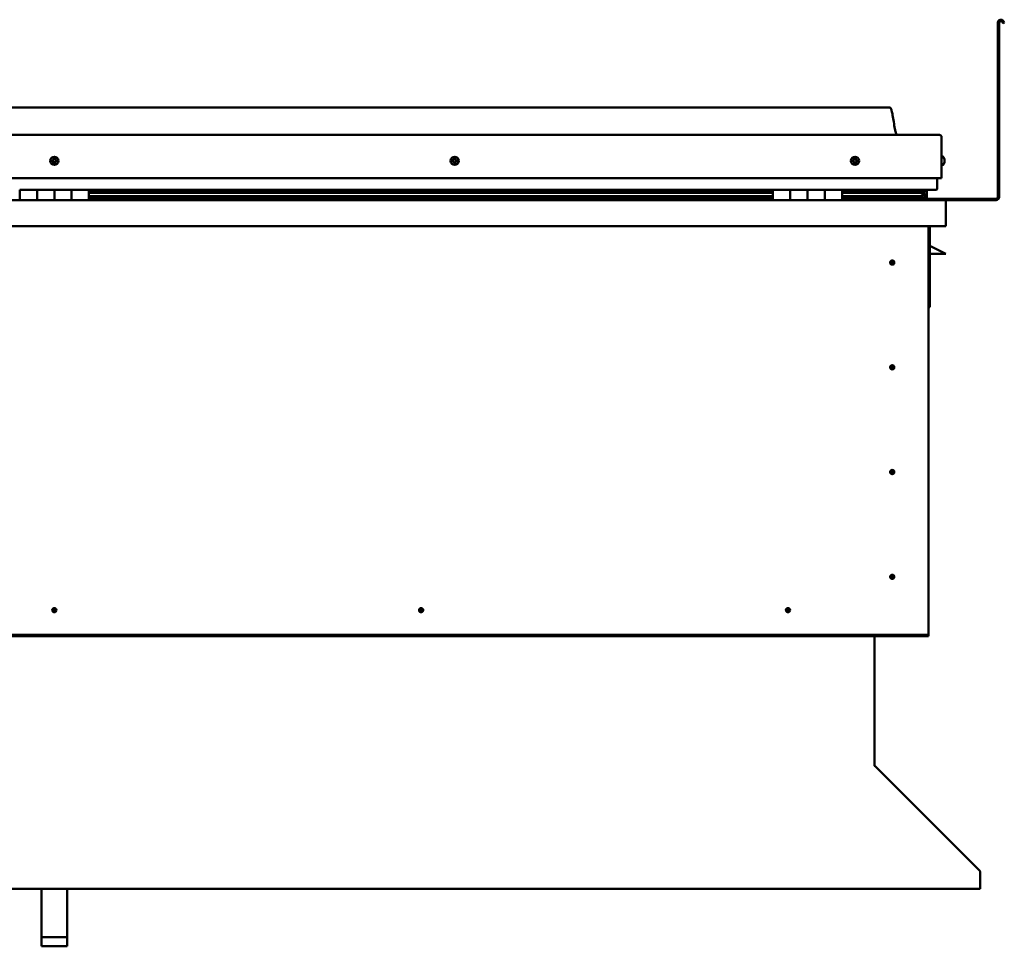
# Model space of a CAD drawing. Units: millimetres. Extents: x -6349 to 24586, y 2975 to 8837.
# Drawn here: x 22017 to 23154, y 6524 to 7594 of the extents above; entities that cross this region are included whole.
import ezdxf

# ---------------------------------------------------------------- set-up
doc = ezdxf.new("R2010")
doc.units = ezdxf.units.MM
doc.header["$LTSCALE"] = 25
doc.layers.add('Visible (ISO)', color=7, linetype='Continuous', lineweight=50)

msp = doc.modelspace()

# ---------------------------------------------------------------- linework, layer by layer
at = {"layer": 'Visible (ISO)'}
for p, q in [((23146.8, 7389.4), (23146.8, 7590.9)), ((23148.3, 7389.4), (23148.3, 7590.9)), ((23153, 7590.2), (23152, 7591.9)), ((23153, 7590.2), (23154.3, 7591)), ((23154.3, 7591), (23153.3, 7592.7)), ((23021.8, 7492.9), (21091.8, 7492.9)), ((21034.3, 7461.4), (23079.3, 7461.4)), ((23081.8, 7411.4), (23081.8, 7458.9)), ((23083.7, 7436.2), (23081.8, 7436.2)), ((23085, 7433.6), (23085, 7433.3)), ((23085, 7433.2), (23085, 7433.3)), ((23085, 7433.2), (23085, 7433)), ((23085, 7433), (23085, 7431.3)), ((23085, 7433), (23085, 7433)), ((23085, 7433), (23085, 7433)), ((23085, 7431.3), (23085, 7431.3)), ((23085, 7431.3), (23085, 7430.9)), ((23085, 7430.9), (23085, 7429.4)), ((23085, 7429.3), (23085, 7429.4)), ((23085, 7429.3), (23085, 7429.2)), ((23083.7, 7426.7), (23081.8, 7426.7)), ((21031.8, 7411.4), (23081.8, 7411.4)), ((23076.8, 7411.4), (23076.8, 7398.9)), ((23076.8, 7398.9), (23076.8, 7411.4)), ((22016.8, 7397.9), (22036.8, 7397.9)), ((22016.8, 7397.9), (22016.8, 7385.9)), ((22036.8, 7385.9), (22036.8, 7397.9)), ((22056.8, 7397.9), (22036.8, 7397.9)), ((22036.8, 7397.9), (22036.8, 7385.9)), ((22056.8, 7397.9), (22056.8, 7385.9)), ((22056.8, 7385.9), (22056.8, 7397.9)), ((22056.8, 7397.9), (22076.8, 7397.9)), ((22076.8, 7385.9), (22076.8, 7397.9)), ((22096.8, 7397.9), (22076.8, 7397.9)), ((22076.8, 7397.9), (22076.8, 7385.9)), ((22096.8, 7385.9), (22096.8, 7397.9)), ((22886.8, 7397.9), (22096.8, 7397.9)), ((22886.8, 7396), (22096.8, 7396)), ((22886.8, 7395.9), (22096.8, 7395.9)), ((22886.8, 7395.2), (22096.8, 7395.2)), ((22096.8, 7394.5), (22886.8, 7394.5)), ((22886.8, 7397.9), (22906.8, 7397.9)), ((22886.8, 7397.9), (22886.8, 7385.9)), ((22906.8, 7385.9), (22906.8, 7397.9)), ((22926.8, 7397.9), (22906.8, 7397.9)), ((22906.8, 7397.9), (22906.8, 7385.9)), ((22906.8, 7397.9), (22906.8, 7397.9)), ((22906.8, 7395.9), (22906.8, 7395.9)), ((22906.8, 7395.9), (22906.8, 7395.9)), ((22906.8, 7395.2), (22906.8, 7395.2)), ((22906.8, 7394.5), (22906.8, 7394.5)), ((22926.8, 7397.9), (22926.8, 7385.9)), ((22926.8, 7385.9), (22926.8, 7397.9)), ((22926.8, 7397.9), (22946.8, 7397.9)), ((22946.8, 7385.9), (22946.8, 7397.9)), ((22966.8, 7397.9), (22946.8, 7397.9)), ((22946.8, 7397.9), (22946.8, 7385.9)), ((22946.8, 7397.9), (22946.8, 7397.9)), ((22946.8, 7395.9), (22946.8, 7395.9)), ((22946.8, 7395.9), (22946.8, 7395.9)), ((22946.8, 7395.2), (22946.8, 7395.2)), ((22946.8, 7394.5), (22946.8, 7394.5)), ((22966.8, 7385.9), (22966.8, 7397.9)), ((23075.8, 7397.9), (22966.8, 7397.9)), ((23057.1, 7396), (22966.8, 7396)), ((23054.7, 7395.9), (22966.8, 7395.9)), ((23054.7, 7395.2), (22966.8, 7395.2)), ((22966.8, 7394.5), (23060.4, 7394.5)), ((23008.3, 7396), (23008.3, 7397.9)), ((23036.8, 7396.1), (23008.3, 7396.1)), ((23008.3, 7396.1), (23036.8, 7396.1)), ((23036.8, 7397.9), (23036.8, 7396)), ((23054.7, 7395.9), (23062, 7395.9)), ((23054.7, 7395.2), (23062.5, 7395.2)), ((23056, 7397.9), (23056, 7396)), ((23060, 7397.1), (23060, 7395.9)), ((23060.4, 7394.5), (23062.5, 7395.2)), ((23060.5, 7394.5), (23060.5, 7393.9)), ((23061.8, 7397.8), (23062, 7397.9)), ((23061.8, 7397.8), (23061.8, 7397.9)), ((23061.8, 7397.8), (23061.9, 7397.8)), ((23061.8, 7395), (23061.8, 7391.1)), ((23062, 7397.9), (23062, 7395.9)), ((23062, 7395.9), (23062, 7395.9)), ((23062.1, 7397.8), (23064.8, 7397.8)), ((23062.5, 7397.3), (23062.5, 7395.3)), ((23062.5, 7397.2), (23064.8, 7397.2)), ((23062.5, 7396.5), (23064.8, 7396.5)), ((23064.8, 7397.9), (23064.8, 7397.8)), ((23064.8, 7397.2), (23064.8, 7397.8)), ((23064.8, 7396.5), (23064.8, 7397.2)), ((23064.8, 7396.5), (23064.8, 7392.6)), ((21028.4, 7385.9), (23085.2, 7385.9)), ((22886.8, 7390.5), (22096.8, 7390.5)), ((22886.8, 7387.9), (22096.8, 7387.9)), ((22906.8, 7390.5), (22906.8, 7390.5)), ((22906.8, 7387.9), (22906.8, 7387.9)), ((22906.8, 7387.9), (22906.8, 7387.9)), ((22946.8, 7390.5), (22946.8, 7390.5)), ((22946.8, 7387.9), (22946.8, 7387.9)), ((22946.8, 7387.9), (22946.8, 7387.9)), ((23054.7, 7390.5), (22966.8, 7390.5)), ((23060.7, 7387.9), (22966.8, 7387.9)), ((23008.3, 7386), (23008.3, 7387.9)), ((23008.3, 7387.4), (23144.8, 7387.4)), ((23008.3, 7387.4), (23008.3, 7386)), ((23054.7, 7390.5), (23057.6, 7390.5)), ((23061.8, 7391.1), (23061.1, 7391.1)), ((23061.8, 7388), (23061.7, 7388)), ((23061.8, 7392.6), (23064.8, 7392.6)), ((23061.8, 7390.9), (23061.8, 7391.1)), ((23061.8, 7388), (23061.8, 7388)), ((23061.8, 7388), (23064.8, 7388)), ((23062.7, 7390.3), (23062.7, 7388.3)), ((23064.8, 7388), (23064.8, 7392.6)), ((23085.2, 7385.9), (23144.8, 7385.9)), ((23086.8, 7384.3), (23086.8, 7384.4)), ((23086.8, 7384.4), (23086.8, 7384.4)), ((23086.8, 7384.3), (23086.8, 7355.9)), ((23086.8, 7355.9), (21026.8, 7355.9)), ((23066.8, 7355.9), (23066.8, 6885.9)), ((23068.3, 7262.4), (23068.3, 7355.9)), ((23079.8, 7327.4), (23068.3, 7333.2)), ((23079.8, 7327.4), (23086.8, 7323.9)), ((23024.8, 7316.2), (23024.8, 7316)), ((23024.8, 7316), (23024.8, 7313.9)), ((23086.8, 7323.9), (23068.3, 7323.9)), ((23024.8, 7311.9), (23024.8, 7313.9)), ((23024.8, 7311.6), (23024.8, 7311.9)), ((23066.8, 7262.4), (23068.3, 7262.4)), ((23024.8, 7195.2), (23024.8, 7195)), ((23024.8, 7195), (23024.8, 7192.9)), ((23024.8, 7190.9), (23024.8, 7192.9)), ((23024.8, 7190.6), (23024.8, 7190.9)), ((23024.8, 7074.2), (23024.8, 7074)), ((23024.8, 7074), (23024.8, 7071.9)), ((23024.8, 7069.9), (23024.8, 7071.9)), ((23024.8, 7069.6), (23024.8, 7069.9)), ((23024.8, 6953.2), (23024.8, 6953)), ((23024.8, 6953), (23024.8, 6950.9)), ((23024.8, 6948.9), (23024.8, 6950.9)), ((23024.8, 6948.6), (23024.8, 6948.9)), ((22055.1, 6910.8), (22055.3, 6911)), ((22055.3, 6911), (22056.8, 6912.4)), ((22058.2, 6913.9), (22056.8, 6912.4)), ((22058.4, 6914), (22058.2, 6913.9)), ((22478.9, 6910.8), (22479.1, 6911)), ((22479.1, 6911), (22480.5, 6912.4)), ((22482, 6913.9), (22480.5, 6912.4)), ((22482.2, 6914), (22482, 6913.9)), ((22902.6, 6910.8), (22902.8, 6911)), ((22902.8, 6911), (22904.3, 6912.4)), ((22905.7, 6913.9), (22904.3, 6912.4)), ((22905.9, 6914), (22905.7, 6913.9)), ((23066.8, 6883.9), (21046.8, 6883.9)), ((21046.8, 6882.4), (23066.8, 6882.4)), ((23004.3, 6882.4), (23004.3, 6733.5)), ((23066.8, 6885.9), (23066.8, 6883.9)), ((23066.8, 6883.9), (23066.8, 6882.4)), ((23004.3, 6732.7), (23004.3, 6733.5)), ((23004.4, 6732.7), (23004.3, 6732.6)), ((23005, 6732), (23125.5, 6611.7)), ((23126.2, 6610.6), (23126.2, 6609.3)), ((23126.2, 6609.3), (23126.2, 6590.3)), ((23126.2, 6590.3), (20987.3, 6590.3)), ((22041.8, 6534.5), (22041.8, 6590.3)), ((22071.8, 6534.5), (22071.8, 6590.3)), ((22041.8, 6534.5), (22071.8, 6534.5)), ((22041.8, 6524.1), (22041.8, 6534.5)), ((22071.8, 6524.1), (22071.8, 6534.5)), ((22041.8, 6524.1), (22071.8, 6524.1))]:
    msp.add_line(p, q, dxfattribs=at)
for centre, radius in [((22056.8, 7431.4), 4.75), ((22519.3, 7431.4), 4.75), ((22981.8, 7431.4), 4.75), ((23024.8, 7313.9), 2.4), ((23024.8, 7192.9), 2.4), ((23024.8, 7071.9), 2.4), ((23024.8, 6950.9), 2.4), ((22056.8, 6912.4), 2.4), ((22480.5, 6912.4), 2.4), ((22904.3, 6912.4), 2.4)]:
    msp.add_circle(centre, radius, dxfattribs=at)
for centre, radius, start, end in [((23150.3, 7590.9), 3.5, 30, 180), ((23150.3, 7590.9), 2, 30, 180), ((23079.3, 7458.9), 2.5, 0, 90), ((22056.8, 7431.4), 2.21, 149.2495, 198.1008), ((22055.1, 7430.7), 0.45, 127.0169, 175.2365), ((22055.3, 7432.5), 0.45, 172.1138, 220.3334), ((22054.4, 7431.7), 0.787, 307.0169, 40.3334), ((22055.1, 7430.7), 0.45, 232.1138, 280.3334), ((22056.8, 7431.4), 2.21, 209.2495, 258.1008), ((22056.8, 7431.4), 2.21, 89.2495, 138.1008), ((22055.3, 7432.5), 0.45, 67.0169, 115.2365), ((22055.4, 7429.5), 0.787, 7.0169, 100.3334), ((22055.8, 7433.6), 0.787, 247.0169, 340.3334), ((22056.6, 7429.6), 0.45, 187.0169, 235.2365), ((22057, 7433.2), 0.45, 112.1138, 160.3334), ((22056.8, 7431.4), 2.21, 269.2495, 318.1008), ((22056.6, 7429.6), 0.45, 292.1138, 340.3334), ((22057.7, 7429.2), 0.787, 67.0169, 160.3334), ((22056.8, 7431.4), 2.21, 29.2495, 78.1008), ((22057, 7433.2), 0.45, 7.0169, 55.2365), ((22058.2, 7433.3), 0.787, 187.0169, 280.3334), ((22058.2, 7430.3), 0.45, 247.0169, 295.2365), ((22058.4, 7432.1), 0.45, 52.1138, 100.3334), ((22059.2, 7431.1), 0.787, 127.0169, 220.3334), ((22058.2, 7430.3), 0.45, 352.1138, 40.3334), ((22056.8, 7431.4), 2.21, 329.2495, 18.1008), ((22058.4, 7432.1), 0.45, 307.0169, 355.2365), ((22517.5, 7431.9), 0.45, 194.2559, 242.4754), ((22519.3, 7431.4), 2.21, 171.3916, 220.2428), ((22519.3, 7431.4), 2.21, 111.3916, 160.2428), ((22517.5, 7431.9), 0.45, 89.1589, 137.3785), ((22517, 7430.8), 0.787, 329.1589, 62.4754), ((22517.5, 7433.1), 0.787, 269.1589, 2.4754), ((22518, 7430.1), 0.45, 149.1589, 197.3785), ((22518, 7430.1), 0.45, 254.2559, 302.4754), ((22519.3, 7431.4), 2.21, 231.3916, 280.2428), ((22518.8, 7433.1), 0.45, 134.2559, 182.4754), ((22518.7, 7429.1), 0.787, 29.1589, 122.4754), ((22519.3, 7431.4), 2.21, 51.3916, 100.2428), ((22518.8, 7433.1), 0.45, 29.1589, 77.3785), ((22519.9, 7433.7), 0.787, 209.1589, 302.4754), ((22519.8, 7429.7), 0.45, 209.1589, 257.3785), ((22519.3, 7431.4), 2.21, 291.3916, 340.2428), ((22519.8, 7429.7), 0.45, 314.2559, 2.4754), ((22521, 7429.7), 0.787, 89.1589, 182.4754), ((22520.5, 7432.7), 0.45, 74.2559, 122.4754), ((22521.6, 7432.1), 0.787, 149.1589, 242.4754), ((22520.5, 7432.7), 0.45, 329.1589, 17.3785), ((22519.3, 7431.4), 2.21, 351.3916, 40.2428), ((22521, 7431), 0.45, 269.1589, 317.3785), ((22521, 7431), 0.45, 14.2559, 62.4754), ((22981.8, 7431.4), 2.21, 162.4484, 211.2996), ((22980.1, 7432.1), 0.45, 185.3127, 233.5322), ((22981.8, 7431.4), 2.21, 102.4484, 151.2996), ((22980.1, 7432.1), 0.45, 80.2158, 128.4353), ((22979.4, 7431.1), 0.788, 320.2158, 53.5322), ((22980.3, 7430.3), 0.45, 140.2158, 188.4353), ((22980.3, 7430.3), 0.45, 245.3127, 293.5322), ((22981.8, 7431.4), 2.21, 222.4484, 271.2996), ((22980.3, 7433.3), 0.787, 260.2158, 353.5322), ((22980.8, 7429.2), 0.788, 20.2158, 113.5322), ((22981.6, 7433.2), 0.45, 125.3127, 173.5322), ((22982, 7429.6), 0.45, 200.2158, 248.4353), ((22981.8, 7431.4), 2.21, 42.4484, 91.2996), ((22981.6, 7433.2), 0.45, 20.2158, 68.4353), ((22982.7, 7433.6), 0.788, 200.2158, 293.5322), ((22981.8, 7431.4), 2.21, 282.4484, 331.2996), ((22982, 7429.6), 0.45, 305.3127, 353.5322), ((22983.2, 7429.5), 0.787, 80.2158, 173.5322), ((22983.2, 7432.5), 0.45, 65.3127, 113.5322), ((22984.2, 7431.7), 0.787, 140.2158, 233.5322), ((22983.4, 7430.7), 0.45, 260.2158, 308.4353), ((22983.2, 7432.5), 0.45, 320.2158, 8.4353), ((22981.8, 7431.4), 2.21, 342.4484, 31.2996), ((22983.4, 7430.7), 0.45, 5.3127, 53.5322), ((23083.7, 7436), 0.2, 35.6853, 90), ((23077.3, 7431.4), 8, 16.0077, 35.6853), ((23077.3, 7431.4), 8, 324.3147, 343.9923), ((23083.7, 7426.9), 0.2, 270, 324.3147), ((23075.8, 7398.9), 1, 270, 0), ((23075.8, 7398.9), 1, 270, 0), ((23008.4, 7386), 0.1, 180, 270), ((23085.2, 7384.3), 1.6, 3.5833, 90), ((23144.8, 7389.4), 3.5, 270, 0), ((23144.8, 7389.4), 2, 270, 0), ((23024.8, 7313.9), 2.05, 356.2686, 90), ((23024.8, 7313.9), 2.05, 176.2686, 270), ((23024.8, 7192.9), 2.05, 176.2686, 270), ((23024.8, 7192.9), 2.05, 356.2686, 90), ((23024.8, 7071.9), 2.05, 176.2686, 270), ((23024.8, 7071.9), 2.05, 356.2686, 90), ((23024.8, 6950.9), 2.05, 176.2686, 270), ((23024.8, 6950.9), 2.05, 356.2686, 90), ((22056.8, 6912.4), 2.05, 131.2686, 225), ((22056.8, 6912.4), 2.05, 311.2686, 45), ((22480.5, 6912.4), 2.05, 131.2686, 225), ((22480.5, 6912.4), 2.05, 311.2686, 45), ((22904.3, 6912.4), 2.05, 131.2686, 225), ((22904.3, 6912.4), 2.05, 311.2686, 45), ((23006.3, 6733.5), 2, 180, 202.5)]:
    msp.add_arc(centre, radius, start, end, dxfattribs=at)
for start_param, end_param in [(3.892882, 4.109276), (4.109276, 4.111646), (1.934545, 3.150714)]:
    msp.add_ellipse((23054.7, 7392.5), major_axis=(-5.67, -1.95), ratio=0.50048, start_param=start_param, end_param=end_param, dxfattribs=at)
for points, knots in [([(23021.8, 7492.9), (23021.9, 7492.9), (23022, 7492.9), (23022.2, 7492.9), (23022.3, 7492.8), (23022.5, 7492.8), (23022.6, 7492.7), (23022.8, 7492.5), (23022.9, 7492.4), (23023.3, 7491.9), (23023.4, 7491.5), (23023.8, 7490.6), (23023.9, 7490), (23024.6, 7487.7), (23024.9, 7486), (23026.2, 7478.9), (23026.9, 7473.6), (23028.2, 7467), (23028.5, 7465.5), (23029.1, 7463.2), (23029.4, 7462.3), (23029.8, 7461.4)], [0, 0, 0, 0, 0.036237, 0.036237, 0.065453, 0.065453, 0.094663, 0.094663, 0.153371, 0.153371, 0.270044, 0.270044, 0.448719, 0.448719, 0.9845, 0.9845, 2.589654, 2.589654, 3.025505, 3.025505, 3.312364, 3.312364, 3.312364, 3.312364]), ([(22054.9, 7430.3), (22054.8, 7430.4), (22054.8, 7430.4), (22054.7, 7430.5), (22054.7, 7430.6), (22054.7, 7430.6), (22054.7, 7430.7), (22054.7, 7430.7)], [0.17438702, 0.17438702, 0.17438702, 0.17438702, 0.18896797, 0.18896797, 0.20586323, 0.20586323, 0.21737852, 0.21737852, 0.21737852, 0.21737852]), ([(22054.9, 7432.5), (22054.9, 7432.6), (22054.9, 7432.6), (22055, 7432.7), (22055, 7432.8), (22055.1, 7432.8), (22055.1, 7432.9), (22055.1, 7432.9)], [0.17438702, 0.17438702, 0.17438702, 0.17438702, 0.18896797, 0.18896797, 0.20586323, 0.20586323, 0.21737851, 0.21737851, 0.21737851, 0.21737851]), ([(22056.7, 7429.2), (22056.7, 7429.2), (22056.7, 7429.2), (22056.5, 7429.2), (22056.5, 7429.2), (22056.4, 7429.2), (22056.4, 7429.2), (22056.3, 7429.3)], [0.17438702, 0.17438702, 0.17438702, 0.17438702, 0.18896797, 0.18896797, 0.20586323, 0.20586323, 0.21737852, 0.21737852, 0.21737852, 0.21737852]), ([(22056.8, 7433.6), (22056.9, 7433.6), (22056.9, 7433.6), (22057, 7433.7), (22057.1, 7433.6), (22057.2, 7433.6), (22057.2, 7433.6), (22057.2, 7433.6)], [0.17438702, 0.17438702, 0.17438702, 0.17438702, 0.18896797, 0.18896797, 0.20586323, 0.20586323, 0.21737851, 0.21737851, 0.21737851, 0.21737851]), ([(22058.7, 7430.3), (22058.7, 7430.2), (22058.7, 7430.2), (22058.6, 7430.1), (22058.6, 7430), (22058.5, 7430), (22058.5, 7430), (22058.4, 7429.9)], [0.17438702, 0.17438702, 0.17438702, 0.17438702, 0.18896797, 0.18896797, 0.20586323, 0.20586323, 0.21737852, 0.21737852, 0.21737852, 0.21737852]), ([(22058.7, 7432.5), (22058.7, 7432.5), (22058.8, 7432.4), (22058.8, 7432.3), (22058.9, 7432.3), (22058.9, 7432.2), (22058.9, 7432.1), (22058.9, 7432.1)], [0.17438702, 0.17438702, 0.17438702, 0.17438702, 0.18896797, 0.18896797, 0.20586323, 0.20586323, 0.21737852, 0.21737852, 0.21737852, 0.21737852]), ([(22517.1, 7431.7), (22517.1, 7431.8), (22517.1, 7431.8), (22517.1, 7432), (22517.1, 7432), (22517.2, 7432.1), (22517.2, 7432.1), (22517.2, 7432.2)], [0.17438702, 0.17438702, 0.17438702, 0.17438702, 0.18896797, 0.18896797, 0.20586323, 0.20586323, 0.21737851, 0.21737851, 0.21737851, 0.21737851]), ([(22517.9, 7429.7), (22517.9, 7429.7), (22517.8, 7429.7), (22517.7, 7429.8), (22517.7, 7429.8), (22517.6, 7429.9), (22517.6, 7429.9), (22517.6, 7430)], [0.17438702, 0.17438702, 0.17438702, 0.17438702, 0.18896797, 0.18896797, 0.20586323, 0.20586323, 0.21737852, 0.21737852, 0.21737852, 0.21737852]), ([(22518.5, 7433.5), (22518.5, 7433.5), (22518.5, 7433.5), (22518.7, 7433.6), (22518.7, 7433.6), (22518.8, 7433.6), (22518.8, 7433.6), (22518.9, 7433.6)], [0.17438702, 0.17438702, 0.17438702, 0.17438702, 0.18896797, 0.18896797, 0.20586323, 0.20586323, 0.21737851, 0.21737851, 0.21737851, 0.21737851]), ([(22520.1, 7429.4), (22520, 7429.3), (22520, 7429.3), (22519.9, 7429.2), (22519.8, 7429.2), (22519.7, 7429.2), (22519.7, 7429.2), (22519.7, 7429.2)], [0.17438702, 0.17438702, 0.17438702, 0.17438702, 0.18896797, 0.18896797, 0.20586323, 0.20586323, 0.21737852, 0.21737852, 0.21737852, 0.21737852]), ([(22520.7, 7433.1), (22520.7, 7433.1), (22520.7, 7433.1), (22520.8, 7433), (22520.9, 7433), (22520.9, 7432.9), (22520.9, 7432.9), (22521, 7432.8)], [0.17438702, 0.17438702, 0.17438702, 0.17438702, 0.18896797, 0.18896797, 0.20586323, 0.20586323, 0.21737852, 0.21737852, 0.21737852, 0.21737852]), ([(22521.5, 7431.1), (22521.5, 7431), (22521.5, 7431), (22521.5, 7430.9), (22521.4, 7430.8), (22521.4, 7430.7), (22521.4, 7430.7), (22521.4, 7430.7)], [0.17438702, 0.17438702, 0.17438702, 0.17438702, 0.18896797, 0.18896797, 0.20586323, 0.20586323, 0.21737852, 0.21737852, 0.21737852, 0.21737852]), ([(22979.7, 7432.1), (22979.7, 7432.1), (22979.7, 7432.2), (22979.7, 7432.3), (22979.7, 7432.3), (22979.8, 7432.4), (22979.8, 7432.4), (22979.8, 7432.5)], [0.17438702, 0.17438702, 0.17438702, 0.17438702, 0.18896797, 0.18896797, 0.20586323, 0.20586323, 0.21737851, 0.21737851, 0.21737851, 0.21737851]), ([(22980.1, 7429.9), (22980.1, 7429.9), (22980.1, 7430), (22980, 7430), (22979.9, 7430.1), (22979.9, 7430.2), (22979.9, 7430.2), (22979.9, 7430.3)], [0.17438702, 0.17438702, 0.17438702, 0.17438702, 0.18896797, 0.18896797, 0.20586323, 0.20586323, 0.21737852, 0.21737852, 0.21737852, 0.21737852]), ([(22981.3, 7433.6), (22981.3, 7433.6), (22981.4, 7433.6), (22981.5, 7433.6), (22981.6, 7433.7), (22981.6, 7433.6), (22981.7, 7433.6), (22981.7, 7433.6)], [0.17438702, 0.17438702, 0.17438702, 0.17438702, 0.18896797, 0.18896797, 0.20586323, 0.20586323, 0.21737851, 0.21737851, 0.21737851, 0.21737851]), ([(22982.3, 7429.3), (22982.2, 7429.2), (22982.2, 7429.2), (22982.1, 7429.2), (22982, 7429.2), (22981.9, 7429.2), (22981.9, 7429.2), (22981.8, 7429.2)], [0.17438702, 0.17438702, 0.17438702, 0.17438702, 0.18896797, 0.18896797, 0.20586323, 0.20586323, 0.21737852, 0.21737852, 0.21737852, 0.21737852]), ([(22983.4, 7432.9), (22983.4, 7432.9), (22983.5, 7432.8), (22983.6, 7432.8), (22983.6, 7432.7), (22983.6, 7432.6), (22983.7, 7432.6), (22983.7, 7432.6)], [0.17438702, 0.17438702, 0.17438702, 0.17438702, 0.18896797, 0.18896797, 0.20586323, 0.20586323, 0.21737852, 0.21737852, 0.21737852, 0.21737852]), ([(22983.9, 7430.7), (22983.9, 7430.7), (22983.9, 7430.6), (22983.9, 7430.5), (22983.8, 7430.5), (22983.8, 7430.4), (22983.7, 7430.4), (22983.7, 7430.4)], [0.17438702, 0.17438702, 0.17438702, 0.17438702, 0.18896797, 0.18896797, 0.20586323, 0.20586323, 0.21737852, 0.21737852, 0.21737852, 0.21737852]), ([(23085, 7433), (23085, 7433), (23085, 7433.1), (23085, 7433.2), (23085, 7433.2), (23085, 7433.2), (23085, 7433.3), (23085, 7433.3)], [0.17438702, 0.17438702, 0.17438702, 0.17438702, 0.18896797, 0.18896797, 0.20586323, 0.20586323, 0.21737851, 0.21737851, 0.21737851, 0.21737851]), ([(23085, 7430.9), (23085, 7430.9), (23085, 7431), (23085, 7431.1), (23085, 7431.1), (23085, 7431.2), (23085, 7431.3), (23085, 7431.3)], [0.17438702, 0.17438702, 0.17438702, 0.17438702, 0.18896797, 0.18896797, 0.20586323, 0.20586323, 0.21737851, 0.21737851, 0.21737851, 0.21737851]), ([(23085, 7429.3), (23085, 7429.3), (23085, 7429.3), (23085, 7429.3), (23085, 7429.3), (23085, 7429.4), (23085, 7429.4), (23085, 7429.4)], [0.17438702, 0.17438702, 0.17438702, 0.17438702, 0.18896797, 0.18896797, 0.20586323, 0.20586323, 0.21737852, 0.21737852, 0.21737852, 0.21737852]), ([(23062.5, 7395.2), (23062.5, 7395.2), (23062.5, 7395.2), (23062.5, 7395.3), (23062.5, 7395.3), (23062.5, 7395.3), (23062.5, 7395.3), (23062.5, 7395.4), (23062.4, 7395.5), (23062.3, 7395.6), (23062.2, 7395.7), (23062, 7395.9)], [-0.1342779, -0.1342779, -0.1342779, -0.1342779, -0.1267045, -0.1267045, -0.119304, -0.119304, -0.1041253, -0.1041253, -0.0773308, -0.0773308, 0, 0, 0, 0]), ([(23060.7, 7387.9), (23061.3, 7387.9), (23061.8, 7388), (23062.3, 7388.1), (23062.5, 7388.1), (23062.6, 7388.2), (23062.6, 7388.2), (23062.7, 7388.2), (23062.7, 7388.2), (23062.7, 7388.3), (23062.7, 7388.3), (23062.7, 7388.3), (23062.7, 7388.3), (23062.7, 7388.3), (23062.7, 7388.3), (23062.7, 7388.4), (23062.7, 7388.4), (23062.6, 7388.4), (23062.6, 7388.5), (23062, 7388.8), (23060.9, 7389.1), (23059.1, 7389.6), (23058.4, 7389.8), (23057.8, 7390), (23057.6, 7390.1), (23057.4, 7390.2), (23057.4, 7390.2), (23057.4, 7390.3), (23057.4, 7390.3), (23057.4, 7390.3), (23057.4, 7390.3), (23057.3, 7390.3), (23057.3, 7390.4), (23057.3, 7390.4), (23057.4, 7390.4), (23057.4, 7390.4), (23057.4, 7390.4), (23057.4, 7390.4), (23057.4, 7390.4), (23057.5, 7390.5), (23057.6, 7390.5), (23057.6, 7390.5)], [-1.112327, -1.112327, -1.112327, -1.112327, -0.849319, -0.849319, -0.757542, -0.757542, -0.728869, -0.728869, -0.716297, -0.716297, -0.708714, -0.708714, -0.701997, -0.701997, -0.694062, -0.694062, -0.681171, -0.681171, -0.635347, -0.635347, -0.347098, -0.347098, -0.150933, -0.150933, -0.08637, -0.08637, -0.067653, -0.067653, -0.060179, -0.060179, -0.056089, -0.056089, -0.052863, -0.052863, -0.049309, -0.049309, -0.043908, -0.043908, -0.032446, -0.032446, 0, 0, 0, 0]), ([(23022.7, 7314), (23022.7, 7314.1), (23022.7, 7314.1), (23022.7, 7314.2), (23022.8, 7314.3), (23022.8, 7314.6), (23022.9, 7314.8), (23023.1, 7315.1), (23023.1, 7315.1), (23023.1, 7315.2)], [1.0296095, 1.0296095, 1.0296095, 1.0296095, 1.1266468, 1.1266468, 1.3399415, 1.3399415, 1.5532361, 1.5532361, 1.5988171, 1.5988171, 1.5988171, 1.5988171]), ([(23023.1, 7315.2), (23023.2, 7315.2), (23023.2, 7315.3), (23023.4, 7315.5), (23023.5, 7315.7), (23023.8, 7315.9), (23024, 7316.1), (23024.3, 7316.2), (23024.4, 7316.2), (23024.6, 7316.2), (23024.7, 7316.2), (23024.8, 7316.2)], [0.9722954, 0.9722954, 0.9722954, 0.9722954, 1.054543, 1.054543, 1.1645704, 1.1645704, 1.2620554, 1.2620554, 1.289972, 1.289972, 1.3178886, 1.3178886, 1.3178886, 1.3178886]), ([(23026.4, 7312.7), (23026.4, 7312.6), (23026.3, 7312.5), (23026.2, 7312.3), (23026.1, 7312.1), (23025.8, 7311.9), (23025.6, 7311.8), (23025.2, 7311.7), (23025.2, 7311.6), (23025, 7311.6), (23024.9, 7311.6), (23024.8, 7311.6)], [0.9725494, 0.9725494, 0.9725494, 0.9725494, 1.0547969, 1.0547969, 1.1648244, 1.1648244, 1.2623094, 1.2623094, 1.290226, 1.290226, 1.3181426, 1.3181426, 1.3181426, 1.3181426]), ([(23026.8, 7313.8), (23026.8, 7313.8), (23026.8, 7313.7), (23026.8, 7313.6), (23026.8, 7313.5), (23026.7, 7313.2), (23026.6, 7313), (23026.5, 7312.8), (23026.4, 7312.7), (23026.4, 7312.7)], [1.0298299, 1.0298299, 1.0298299, 1.0298299, 1.1268672, 1.1268672, 1.3401618, 1.3401618, 1.5534565, 1.5534565, 1.5990374, 1.5990374, 1.5990374, 1.5990374]), ([(23022.7, 7193), (23022.7, 7193.1), (23022.7, 7193.1), (23022.7, 7193.2), (23022.8, 7193.3), (23022.8, 7193.6), (23022.9, 7193.8), (23023.1, 7194.1), (23023.1, 7194.1), (23023.1, 7194.2)], [1.0296095, 1.0296095, 1.0296095, 1.0296095, 1.1266468, 1.1266468, 1.3399415, 1.3399415, 1.5532361, 1.5532361, 1.5988171, 1.5988171, 1.5988171, 1.5988171]), ([(23023.1, 7194.2), (23023.2, 7194.2), (23023.2, 7194.3), (23023.4, 7194.5), (23023.5, 7194.7), (23023.8, 7194.9), (23024, 7195.1), (23024.3, 7195.2), (23024.4, 7195.2), (23024.6, 7195.2), (23024.7, 7195.2), (23024.8, 7195.2)], [0.9722954, 0.9722954, 0.9722954, 0.9722954, 1.054543, 1.054543, 1.1645704, 1.1645704, 1.2620554, 1.2620554, 1.289972, 1.289972, 1.3178886, 1.3178886, 1.3178886, 1.3178886]), ([(23026.4, 7191.7), (23026.4, 7191.6), (23026.3, 7191.5), (23026.2, 7191.3), (23026.1, 7191.1), (23025.8, 7190.9), (23025.6, 7190.8), (23025.2, 7190.7), (23025.2, 7190.6), (23025, 7190.6), (23024.9, 7190.6), (23024.8, 7190.6)], [0.9725494, 0.9725494, 0.9725494, 0.9725494, 1.0547969, 1.0547969, 1.1648244, 1.1648244, 1.2623094, 1.2623094, 1.290226, 1.290226, 1.3181426, 1.3181426, 1.3181426, 1.3181426]), ([(23026.8, 7192.8), (23026.8, 7192.8), (23026.8, 7192.7), (23026.8, 7192.6), (23026.8, 7192.5), (23026.7, 7192.2), (23026.6, 7192), (23026.5, 7191.8), (23026.4, 7191.7), (23026.4, 7191.7)], [1.0298299, 1.0298299, 1.0298299, 1.0298299, 1.1268672, 1.1268672, 1.3401618, 1.3401618, 1.5534565, 1.5534565, 1.5990374, 1.5990374, 1.5990374, 1.5990374]), ([(23022.7, 7072), (23022.7, 7072.1), (23022.7, 7072.1), (23022.7, 7072.2), (23022.8, 7072.3), (23022.8, 7072.6), (23022.9, 7072.8), (23023.1, 7073.1), (23023.1, 7073.1), (23023.1, 7073.2)], [1.0296095, 1.0296095, 1.0296095, 1.0296095, 1.1266468, 1.1266468, 1.3399415, 1.3399415, 1.5532361, 1.5532361, 1.5988171, 1.5988171, 1.5988171, 1.5988171]), ([(23023.1, 7073.2), (23023.2, 7073.2), (23023.2, 7073.3), (23023.4, 7073.5), (23023.5, 7073.7), (23023.8, 7073.9), (23024, 7074.1), (23024.3, 7074.2), (23024.4, 7074.2), (23024.6, 7074.2), (23024.7, 7074.2), (23024.8, 7074.2)], [0.9722954, 0.9722954, 0.9722954, 0.9722954, 1.054543, 1.054543, 1.1645704, 1.1645704, 1.2620554, 1.2620554, 1.289972, 1.289972, 1.3178886, 1.3178886, 1.3178886, 1.3178886]), ([(23026.4, 7070.7), (23026.4, 7070.6), (23026.3, 7070.5), (23026.2, 7070.3), (23026.1, 7070.1), (23025.8, 7069.9), (23025.6, 7069.8), (23025.2, 7069.7), (23025.2, 7069.6), (23025, 7069.6), (23024.9, 7069.6), (23024.8, 7069.6)], [0.9725494, 0.9725494, 0.9725494, 0.9725494, 1.0547969, 1.0547969, 1.1648244, 1.1648244, 1.2623094, 1.2623094, 1.290226, 1.290226, 1.3181426, 1.3181426, 1.3181426, 1.3181426]), ([(23026.8, 7071.8), (23026.8, 7071.8), (23026.8, 7071.7), (23026.8, 7071.6), (23026.8, 7071.5), (23026.7, 7071.2), (23026.6, 7071), (23026.5, 7070.8), (23026.4, 7070.7), (23026.4, 7070.7)], [1.0298299, 1.0298299, 1.0298299, 1.0298299, 1.1268672, 1.1268672, 1.3401618, 1.3401618, 1.5534565, 1.5534565, 1.5990374, 1.5990374, 1.5990374, 1.5990374]), ([(23022.7, 6951), (23022.7, 6951.1), (23022.7, 6951.1), (23022.7, 6951.2), (23022.8, 6951.3), (23022.8, 6951.6), (23022.9, 6951.8), (23023.1, 6952.1), (23023.1, 6952.1), (23023.1, 6952.2)], [1.0296095, 1.0296095, 1.0296095, 1.0296095, 1.1266468, 1.1266468, 1.3399415, 1.3399415, 1.5532361, 1.5532361, 1.5988171, 1.5988171, 1.5988171, 1.5988171]), ([(23023.1, 6952.2), (23023.2, 6952.2), (23023.2, 6952.3), (23023.4, 6952.5), (23023.5, 6952.7), (23023.8, 6952.9), (23024, 6953.1), (23024.3, 6953.2), (23024.4, 6953.2), (23024.6, 6953.2), (23024.7, 6953.2), (23024.8, 6953.2)], [0.9722954, 0.9722954, 0.9722954, 0.9722954, 1.054543, 1.054543, 1.1645704, 1.1645704, 1.2620554, 1.2620554, 1.289972, 1.289972, 1.3178886, 1.3178886, 1.3178886, 1.3178886]), ([(23026.8, 6950.8), (23026.8, 6950.8), (23026.8, 6950.7), (23026.8, 6950.6), (23026.8, 6950.5), (23026.7, 6950.2), (23026.6, 6950), (23026.5, 6949.8), (23026.4, 6949.7), (23026.4, 6949.7)], [1.0298299, 1.0298299, 1.0298299, 1.0298299, 1.1268672, 1.1268672, 1.3401618, 1.3401618, 1.5534565, 1.5534565, 1.5990374, 1.5990374, 1.5990374, 1.5990374]), ([(23026.4, 6949.7), (23026.4, 6949.6), (23026.3, 6949.5), (23026.2, 6949.3), (23026.1, 6949.1), (23025.8, 6948.9), (23025.6, 6948.8), (23025.2, 6948.7), (23025.2, 6948.6), (23025, 6948.6), (23024.9, 6948.6), (23024.8, 6948.6)], [0.9725494, 0.9725494, 0.9725494, 0.9725494, 1.0547969, 1.0547969, 1.1648244, 1.1648244, 1.2623094, 1.2623094, 1.290226, 1.290226, 1.3181426, 1.3181426, 1.3181426, 1.3181426]), ([(22057, 6910.4), (22057, 6910.3), (22056.9, 6910.3), (22056.6, 6910.3), (22056.4, 6910.2), (22056.1, 6910.3), (22055.8, 6910.3), (22055.5, 6910.5), (22055.4, 6910.5), (22055.3, 6910.6), (22055.2, 6910.7), (22055.1, 6910.8)], [0.9725494, 0.9725494, 0.9725494, 0.9725494, 1.0547969, 1.0547969, 1.1648244, 1.1648244, 1.2623094, 1.2623094, 1.290226, 1.290226, 1.3181426, 1.3181426, 1.3181426, 1.3181426]), ([(22055.4, 6914), (22055.4, 6914), (22055.5, 6914), (22055.5, 6914.1), (22055.6, 6914.1), (22055.9, 6914.3), (22056.1, 6914.4), (22056.4, 6914.4), (22056.4, 6914.4), (22056.5, 6914.4)], [1.0296095, 1.0296095, 1.0296095, 1.0296095, 1.1266468, 1.1266468, 1.3399415, 1.3399415, 1.5532361, 1.5532361, 1.5988171, 1.5988171, 1.5988171, 1.5988171]), ([(22056.5, 6914.4), (22056.6, 6914.5), (22056.7, 6914.5), (22056.9, 6914.6), (22057.1, 6914.6), (22057.5, 6914.5), (22057.7, 6914.5), (22058, 6914.3), (22058.1, 6914.3), (22058.3, 6914.2), (22058.3, 6914.1), (22058.4, 6914)], [0.9722954, 0.9722954, 0.9722954, 0.9722954, 1.054543, 1.054543, 1.1645704, 1.1645704, 1.2620554, 1.2620554, 1.289972, 1.289972, 1.3178886, 1.3178886, 1.3178886, 1.3178886]), ([(22058.1, 6910.9), (22058.1, 6910.9), (22058.1, 6910.8), (22058, 6910.8), (22057.9, 6910.7), (22057.6, 6910.5), (22057.5, 6910.5), (22057.2, 6910.4), (22057.1, 6910.4), (22057, 6910.4)], [1.0298299, 1.0298299, 1.0298299, 1.0298299, 1.1268672, 1.1268672, 1.3401618, 1.3401618, 1.5534565, 1.5534565, 1.5990374, 1.5990374, 1.5990374, 1.5990374]), ([(22480.8, 6910.4), (22480.7, 6910.3), (22480.6, 6910.3), (22480.4, 6910.3), (22480.2, 6910.2), (22479.8, 6910.3), (22479.6, 6910.3), (22479.3, 6910.5), (22479.2, 6910.5), (22479, 6910.6), (22479, 6910.7), (22478.9, 6910.8)], [0.9725494, 0.9725494, 0.9725494, 0.9725494, 1.0547969, 1.0547969, 1.1648244, 1.1648244, 1.2623094, 1.2623094, 1.290226, 1.290226, 1.3181426, 1.3181426, 1.3181426, 1.3181426]), ([(22479.2, 6914), (22479.2, 6914), (22479.2, 6914), (22479.3, 6914.1), (22479.4, 6914.1), (22479.7, 6914.3), (22479.9, 6914.4), (22480.1, 6914.4), (22480.2, 6914.4), (22480.3, 6914.4)], [1.0296095, 1.0296095, 1.0296095, 1.0296095, 1.1266468, 1.1266468, 1.3399415, 1.3399415, 1.5532361, 1.5532361, 1.5988171, 1.5988171, 1.5988171, 1.5988171]), ([(22480.3, 6914.4), (22480.3, 6914.5), (22480.4, 6914.5), (22480.7, 6914.6), (22480.9, 6914.6), (22481.2, 6914.5), (22481.5, 6914.5), (22481.8, 6914.3), (22481.9, 6914.3), (22482, 6914.2), (22482.1, 6914.1), (22482.2, 6914)], [0.9722954, 0.9722954, 0.9722954, 0.9722954, 1.054543, 1.054543, 1.1645704, 1.1645704, 1.2620554, 1.2620554, 1.289972, 1.289972, 1.3178886, 1.3178886, 1.3178886, 1.3178886]), ([(22481.9, 6910.9), (22481.9, 6910.9), (22481.8, 6910.8), (22481.8, 6910.8), (22481.7, 6910.7), (22481.4, 6910.5), (22481.2, 6910.5), (22480.9, 6910.4), (22480.9, 6910.4), (22480.8, 6910.4)], [1.0298299, 1.0298299, 1.0298299, 1.0298299, 1.1268672, 1.1268672, 1.3401618, 1.3401618, 1.5534565, 1.5534565, 1.5990374, 1.5990374, 1.5990374, 1.5990374]), ([(22904.5, 6910.4), (22904.5, 6910.3), (22904.4, 6910.3), (22904.1, 6910.3), (22903.9, 6910.2), (22903.6, 6910.3), (22903.3, 6910.3), (22903, 6910.5), (22902.9, 6910.5), (22902.8, 6910.6), (22902.7, 6910.7), (22902.6, 6910.8)], [0.9725494, 0.9725494, 0.9725494, 0.9725494, 1.0547969, 1.0547969, 1.1648244, 1.1648244, 1.2623094, 1.2623094, 1.290226, 1.290226, 1.3181426, 1.3181426, 1.3181426, 1.3181426]), ([(22902.9, 6914), (22902.9, 6914), (22903, 6914), (22903, 6914.1), (22903.1, 6914.1), (22903.4, 6914.3), (22903.6, 6914.4), (22903.9, 6914.4), (22903.9, 6914.4), (22904, 6914.4)], [1.0296095, 1.0296095, 1.0296095, 1.0296095, 1.1266468, 1.1266468, 1.3399415, 1.3399415, 1.5532361, 1.5532361, 1.5988171, 1.5988171, 1.5988171, 1.5988171]), ([(22904, 6914.4), (22904.1, 6914.5), (22904.2, 6914.5), (22904.4, 6914.6), (22904.6, 6914.6), (22905, 6914.5), (22905.2, 6914.5), (22905.5, 6914.3), (22905.6, 6914.3), (22905.8, 6914.2), (22905.8, 6914.1), (22905.9, 6914)], [0.9722954, 0.9722954, 0.9722954, 0.9722954, 1.054543, 1.054543, 1.1645704, 1.1645704, 1.2620554, 1.2620554, 1.289972, 1.289972, 1.3178886, 1.3178886, 1.3178886, 1.3178886]), ([(22905.6, 6910.9), (22905.6, 6910.9), (22905.6, 6910.8), (22905.5, 6910.8), (22905.4, 6910.7), (22905.1, 6910.5), (22905, 6910.5), (22904.7, 6910.4), (22904.6, 6910.4), (22904.5, 6910.4)], [1.0298299, 1.0298299, 1.0298299, 1.0298299, 1.1268672, 1.1268672, 1.3401618, 1.3401618, 1.5534565, 1.5534565, 1.5990374, 1.5990374, 1.5990374, 1.5990374]), ([(23005, 6732), (23004.9, 6732.1), (23004.8, 6732.2), (23004.5, 6732.5), (23004.4, 6732.6), (23004.3, 6732.7)], [0, 0, 0, 0, 0.0539846, 0.0539846, 0.1079692, 0.1079692, 0.1079692, 0.1079692]), ([(23126.2, 6610.6), (23126.1, 6610.8), (23126, 6611), (23125.7, 6611.4), (23125.6, 6611.6), (23125.5, 6611.7)], [0, 0, 0, 0, 0.078103, 0.078103, 0.156206, 0.156206, 0.156206, 0.156206])]:
    msp.add_open_spline(points, degree=3, knots=knots, dxfattribs=at)
for points, degree in [([(23062, 7397.9), (23062.5, 7397.6), (23062.5, 7397.3)], 2), ([(23061.8, 7390.9), (23062.2, 7390.7), (23062.5, 7390.6), (23062.7, 7390.5), (23062.7, 7390.3)], 4), ([(23024.8, 7313.9), (23024.1, 7313.9), (23023.4, 7314), (23022.7, 7314)], 3), ([(23024.8, 7313.9), (23025.4, 7313.9), (23026.1, 7313.9), (23026.8, 7313.8)], 3), ([(23024.8, 7192.9), (23024.1, 7192.9), (23023.4, 7193), (23022.7, 7193)], 3), ([(23024.8, 7192.9), (23025.4, 7192.9), (23026.1, 7192.9), (23026.8, 7192.8)], 3), ([(23024.8, 7071.9), (23024.1, 7071.9), (23023.4, 7072), (23022.7, 7072)], 3), ([(23024.8, 7071.9), (23025.4, 7071.9), (23026.1, 7071.9), (23026.8, 7071.8)], 3), ([(23024.8, 6950.9), (23024.1, 6950.9), (23023.4, 6951), (23022.7, 6951)], 3), ([(23024.8, 6950.9), (23025.4, 6950.9), (23026.1, 6950.9), (23026.8, 6950.8)], 3), ([(22056.8, 6912.4), (22056.3, 6912.9), (22055.9, 6913.4), (22055.4, 6914)], 3), ([(22056.8, 6912.4), (22057.2, 6911.9), (22057.7, 6911.4), (22058.1, 6910.9)], 3), ([(22480.5, 6912.4), (22480.1, 6912.9), (22479.6, 6913.4), (22479.2, 6914)], 3), ([(22480.5, 6912.4), (22481, 6911.9), (22481.5, 6911.4), (22481.9, 6910.9)], 3), ([(22904.3, 6912.4), (22903.8, 6912.9), (22903.4, 6913.4), (22902.9, 6914)], 3), ([(22904.3, 6912.4), (22904.7, 6911.9), (22905.2, 6911.4), (22905.6, 6910.9)], 3), ([(23004.4, 6732.7), (23004.5, 6732.6), (23004.5, 6732.5), (23004.6, 6732.4)], 3)]:
    msp.add_open_spline(points, degree=degree, dxfattribs=at)

doc.saveas('drawing.dxf')
